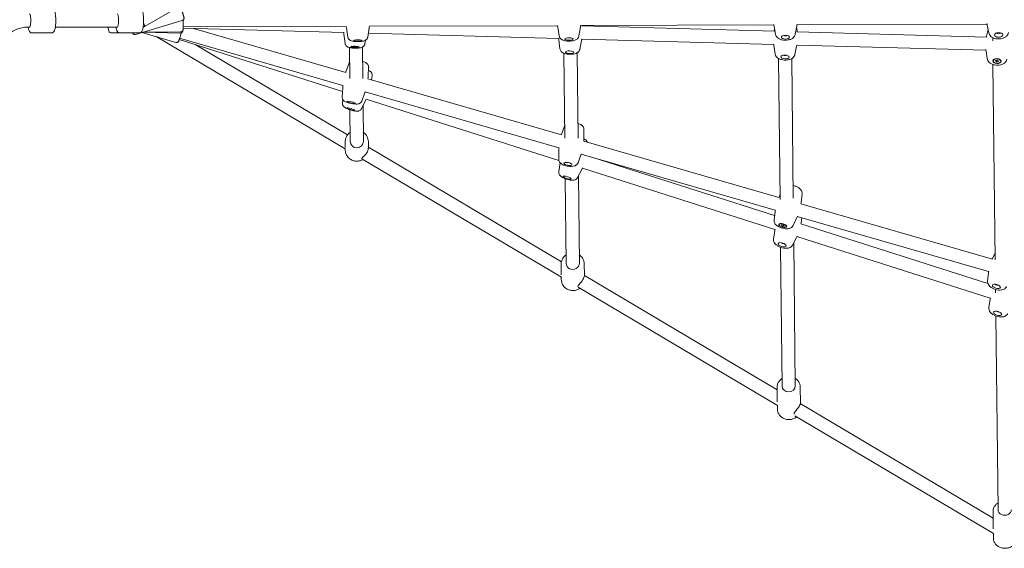
# Model space of a CAD drawing. Units: millimetres. Extents: x 9383 to 30283, y 6203 to 24987.
# Drawn here: x 23092 to 24283, y 15615 to 16255 of the extents above; entities that cross this region are included whole.
import ezdxf

# ---------------------------------------------------------------- set-up
doc = ezdxf.new("R2010")
doc.units = ezdxf.units.MM
doc.header["$LTSCALE"] = 100
doc.layers.add('Visible (ISO)', color=7, linetype='Continuous', lineweight=18)

msp = doc.modelspace()

# ---------------------------------------------------------------- linework, layer by layer
at = {"layer": 'Visible (ISO)'}
for p, q in [((23491.35, 16389.94), (23243.56, 16246.89)), ((23103.79, 16245.82), (23102.81, 16245.82)), ((23135, 16245.82), (23198.85, 16245.82)), ((23135, 16245.82), (23210.05, 16245.82)), ((23232.05, 16236.98), (23288.6, 16253.79)), ((23484.09, 16239.09), (23289.64, 16244.44)), ((23487.02, 16246.64), (23289.65, 16245.99)), ((23486.42, 16190.95), (23302.15, 16244.1)), ((23489.08, 16233.62), (23487.3, 16244.71)), ((23513.07, 16233.74), (23514.76, 16244.84)), ((23742.67, 16247.49), (23515.02, 16246.74)), ((23744.73, 16235.11), (23742.94, 16245.75)), ((23768.7, 16235.26), (23770.37, 16245.91)), ((24004.58, 16248.36), (23770.61, 16247.59)), ((24005.25, 16240.76), (23772.37, 16247.16)), ((24006.63, 16236.9), (24004.83, 16246.9)), ((24005.48, 16243.25), (24005.27, 16242.21)), ((24030.56, 16237.07), (24032.21, 16247.09)), ((24032.01, 16245.83), (24032.64, 16241.35)), ((24262.59, 16249.22), (24032.42, 16248.46)), ((24263.83, 16242.9), (24261.99, 16234.76)), ((24264.6, 16238.97), (24262.8, 16248.1)), ((23130.35, 16238.82), (23106.74, 16238.82)), ((23226.58, 16238.82), (23202.68, 16238.82)), ((23236.61, 16238.82), (23213, 16238.82)), ((23239.62, 16239.23), (23280.84, 16227.34)), ((23241.41, 16239.76), (23286.16, 16238.53)), ((23241.62, 16239.83), (23286.61, 16239.98)), ((23485.92, 16098.34), (23256.84, 16234.27)), ((23482.56, 16167.9), (23285.04, 16230.91)), ((23482.94, 16175.3), (23285.44, 16232.26)), ((23485.71, 16226.08), (23484.3, 16237.2)), ((23744.12, 16231.93), (23513.76, 16238.27)), ((23745.73, 16219.57), (23744.32, 16230.26)), ((24004.5, 16224.77), (23772.05, 16231.17)), ((24262.18, 16233.69), (24032.51, 16240)), ((24269.44, 16229.02), (24269.4, 16233.02)), ((23488.59, 16115.36), (23304.09, 16224.84)), ((23491.21, 16183.48), (23490.91, 16221.08)), ((23493.13, 16221.76), (23493.15, 16222.17)), ((23495.59, 16221.63), (23497.24, 16222)), ((23497.92, 16221.26), (23495.59, 16221.63)), ((23497.24, 16222), (23499.57, 16221.64)), ((23497.94, 16221.89), (23497.92, 16221.26)), ((23499.57, 16221.64), (23497.92, 16221.26)), ((23502.03, 16221.5), (23502.04, 16221.92)), ((23507.21, 16183.46), (23506.9, 16221.62)), ((23509.69, 16225.39), (23510.54, 16229.97)), ((23769.69, 16218.84), (23771.74, 16229.43)), ((24006.09, 16213.4), (24004.68, 16223.42)), ((24030.01, 16212.65), (24032.05, 16222.56)), ((24261.26, 16217.7), (24032.33, 16224)), ((23751.61, 16111.28), (23750.56, 16214.15)), ((23767.61, 16111.55), (23766.56, 16214.62)), ((24012.04, 16037.09), (24010.16, 16207.88)), ((24028.02, 16038.91), (24026.17, 16207.7)), ((24262.82, 16207.73), (24261.39, 16216.78)), ((23490.5, 16202.25), (23486.62, 16191.67)), ((23514.03, 16197.56), (23513.56, 16186.3)), ((24272.46, 15963.99), (24269.77, 16200.44)), ((24270.2, 16204.84), (24270.22, 16205.37)), ((24272.77, 16205.17), (24275.39, 16205.78)), ((24273.91, 16203.6), (24272.77, 16205.17)), ((24273.97, 16205.45), (24273.91, 16203.6)), ((24276.53, 16204.21), (24273.91, 16203.6)), ((24275.39, 16205.78), (24276.53, 16204.21)), ((24279.09, 16204.54), (24279.11, 16205.07)), ((23747.76, 16115.58), (23513.33, 16183.19)), ((23518.24, 16187.01), (23517.45, 16182)), ((23482.26, 16160.92), (23482.74, 16172.18)), ((23505.79, 16156.23), (23509.67, 16166.81)), ((23744.39, 16099.9), (23509.92, 16167.52)), ((23744.38, 16084.37), (23511.29, 16158.73)), ((23482.54, 16154.21), (23483.11, 16157.85)), ((23505.39, 16146.89), (23510.43, 16156.96)), ((23507.81, 16107.65), (23507.47, 16151.04)), ((23491.81, 16107.52), (23491.51, 16145.81)), ((23751.08, 16125.89), (23747.57, 16115.76)), ((23774.7, 16121.81), (23774.6, 16111.08)), ((23485.87, 16100.01), (23485.82, 16106.98)), ((23513.87, 16100.06), (23513.82, 16107.2)), ((23747.45, 15961.77), (23513.87, 16100.36)), ((24010.8, 16039.71), (23774.4, 16107.89)), ((23485.9, 16097.28), (23485.89, 16098.36)), ((23744.17, 16085.96), (23744.27, 16096.68)), ((23767.79, 16081.87), (23771.3, 16092.01)), ((24006.18, 16024.39), (23771.34, 16092.12)), ((24005.43, 16017.88), (23785.6, 16088.01)), ((23747.38, 15943.21), (23505.85, 16086.52)), ((23744.22, 16071.09), (23745.85, 16081.71)), ((24005.94, 16000.92), (23772.85, 16075.28)), ((23767.05, 16063.76), (23772.03, 16073.6)), ((23769.16, 15960.15), (23768.08, 16065.8)), ((23753.16, 15959.98), (23752.11, 16062.42)), ((24011.98, 16042.77), (24011.21, 16041.16)), ((24038.73, 16044.03), (24037.57, 16033.65)), ((24269.2, 15965.19), (24037.19, 16032.1)), ((24004.82, 16012.41), (24005.98, 16022.79)), ((24264.5, 15949.89), (24032.98, 16016.66)), ((24011.07, 16006.9), (24011.24, 16007.48)), ((24014.42, 16005.17), (24013.63, 16006.48)), ((24013.63, 16006.48), (24016.28, 16006.18)), ((24014.76, 16006.35), (24014.42, 16005.17)), ((24017.08, 16004.88), (24014.42, 16005.17)), ((24016.28, 16006.18), (24017.08, 16004.88)), ((24019.63, 16004.46), (24019.8, 16005.04)), ((24027.85, 16005.84), (24032.34, 16015.28)), ((24028.38, 16006.37), (24028.37, 16006.94)), ((24263.67, 15935.49), (24037.11, 16007.77)), ((24038.46, 16015.08), (24037.6, 16009.08)), ((24004.27, 15989.39), (24005.72, 15999.52)), ((24266.55, 15917.77), (24032.48, 15992.45)), ((24027.05, 15982.03), (24031.79, 15991.1)), ((24030.52, 15811.59), (24028.61, 15985.03)), ((24014.52, 15811.41), (24012.68, 15979.34)), ((24272.36, 15972.49), (24269.45, 15966.47)), ((23747.3, 15945.99), (23747.17, 15958.97)), ((23775.31, 15945.62), (23775.17, 15959.26)), ((24008.57, 15806.84), (23775.3, 15945.25)), ((24263.3, 15938.51), (24264.34, 15948.47)), ((23747.36, 15940.3), (23747.34, 15942.87)), ((24008.85, 15788.07), (23767.75, 15931.12)), ((24272.91, 15924.08), (24272.86, 15928.32)), ((24264.91, 15906.36), (24266.34, 15916.41)), ((24275.89, 15661.66), (24273.23, 15896.26)), ((24008.73, 15792.3), (24008.54, 15810)), ((24036.74, 15791.23), (24036.53, 15810.31)), ((24270.01, 15651.72), (24036.58, 15790.22)), ((24008.83, 15783.59), (24008.79, 15787)), ((24270.34, 15632.92), (24029.87, 15775.6)), ((24270.15, 15638.77), (24269.91, 15659.93)), ((24270.29, 15627.17), (24270.24, 15631.11))]:
    msp.add_line(p, q, dxfattribs=at)
for start, end in [(282.40462, 299.99857), (286.85496, 300.2987)]:
    msp.add_arc((23239.56, 16253.82), 8, start, end, dxfattribs=at)
for centre, major_axis, ratio, start_param, end_param in [((23103.79, 16253.82), (0, 8), 0.1806311, 3.1415926, 6.2831853), ((23103.79, 16253.82), (0, -8), 0.1806311, 0, 3.1415927), ((23210.05, 16253.82), (0, 8), 0.1797701, 3.1415927, 6.2831853), ((23239.56, 16253.82), (4, -6.93), 0.00001, 0.0064386, 1.0196676), ((24018.6, 16236.38), (2.4, 0.02), 0.447337, 3.840775, 5.5840029), ((24276.54, 16238.87), (-2.4, -0.02), 0.5705444, 0.0305251, 3.1110675), ((24018.03, 16212.44), (2.4, -0.08), 0.4544217, 3.7919849, 5.632793), ((23499.81, 16107.59), (8, 0.06), 0.9863922, 3.1415927, 6.2831853), ((24015.46, 15985.1), (2.28, -0.74), 0.4345608, 3.9363898, 5.4883882), ((23761.16, 15960.07), (8, 0.08), 0.9485931, 3.1415926, 6.2831853), ((24274.66, 15934.72), (2.31, -0.66), 0.4706378, 3.6886679, 5.7361101), ((24276.11, 15902.11), (2.28, -0.74), 0.448453, 3.8329137, 5.5918643), ((24022.52, 15811.5), (8, 0.09), 0.8942043, 3.1415927, 6.2831853), ((24283.89, 15661.75), (8, 0.09), 0.8316934, 3.1415926, 6.2831853)]:
    msp.add_ellipse(centre, major_axis=major_axis, ratio=ratio, start_param=start_param, end_param=end_param, dxfattribs=at)
for centre, major_axis, ratio in [((23501.1, 16229.56), (-5, -0.02), 0.168748), ((23756.74, 16231.36), (-5, -0.03), 0.3180446), ((24018.62, 16233.6), (-5, -0.04), 0.447337), ((24276.56, 16236.33), (-5, -0.04), 0.5705444), ((23497.58, 16221.63), (-5, 0.14), 0.1808672), ((23497.58, 16221.63), (4.45, -0.13), 0.1808672), ((23757.6, 16215.39), (-5, 0.15), 0.318758), ((24017.94, 16209.68), (-5, 0.16), 0.4544217), ((24274.65, 16204.69), (-5, 0.17), 0.5871864), ((24274.65, 16204.69), (4.45, -0.15), 0.5871864), ((23492.7, 16146.6), (-4.76, 1.53), 0.150285), ((23493.21, 16154.5), (-4.9, 0.98), 0.1465468), ((23755.34, 16080.19), (-4.93, 0.85), 0.3328346), ((23754.41, 16063.63), (-4.76, 1.53), 0.2473254), ((24015.35, 16005.68), (4.81, -1.37), 0.3937366), ((24015.35, 16005.68), (4.28, -1.22), 0.3937366), ((24014.6, 15982.45), (-4.76, 1.54), 0.4345608), ((24273.91, 15932.09), (4.81, -1.37), 0.4706378), ((24275.26, 15899.47), (-4.76, 1.54), 0.448453)]:
    msp.add_ellipse(centre, major_axis=major_axis, ratio=ratio, dxfattribs=at)
for points, knots in [([(23130.35, 16238.82), (23130.77, 16238.82), (23131.2, 16238.9), (23131.96, 16239.19), (23132.28, 16239.4), (23132.89, 16239.89), (23133.13, 16240.18), (23133.7, 16240.97), (23133.91, 16241.46), (23134.36, 16242.66), (23134.55, 16243.4), (23134.97, 16245.42), (23135.15, 16246.79), (23135.4, 16249.59), (23135.47, 16250.99), (23135.53, 16253.8), (23135.51, 16255.22), (23135.4, 16257.96), (23135.31, 16259.28), (23135.02, 16261.77), (23134.84, 16262.93), (23134.33, 16265.13), (23134.09, 16266.09), (23133.16, 16267.42), (23132.93, 16267.71), (23132.23, 16268.29), (23131.74, 16268.58), (23130.88, 16268.79), (23130.61, 16268.82), (23130.35, 16268.82)], [5.7439816, 5.7439816, 5.7439816, 5.7439816, 5.812255, 5.812255, 5.8885308, 5.8885308, 5.9927835, 5.9927835, 6.1947687, 6.1947687, 6.4685126, 6.4685126, 6.8599409, 6.8599409, 7.2024406, 7.2024406, 7.5368135, 7.5368135, 7.8724846, 7.8724846, 8.2209195, 8.2209195, 8.6325857, 8.6325857, 8.7367555, 8.7367555, 8.8433265, 8.8433265, 8.8855743, 8.8855743, 8.8855743, 8.8855743]), ([(23236.61, 16238.82), (23237.04, 16238.82), (23237.46, 16238.91), (23238.22, 16239.19), (23238.54, 16239.4), (23239.15, 16239.89), (23239.39, 16240.18), (23239.95, 16240.96), (23240.16, 16241.44), (23240.61, 16242.64), (23240.81, 16243.38), (23241.22, 16245.4), (23241.4, 16246.77), (23241.65, 16249.57), (23241.73, 16250.96), (23241.78, 16253.78), (23241.77, 16255.19), (23241.66, 16257.93), (23241.56, 16259.26), (23241.29, 16261.75), (23241.1, 16262.9), (23240.6, 16265.11), (23240.36, 16266.06), (23239.45, 16267.4), (23239.21, 16267.69), (23238.51, 16268.28), (23238.03, 16268.58), (23237.15, 16268.79), (23236.88, 16268.82), (23236.61, 16268.82)], [1.9000989, 1.9000989, 1.9000989, 1.9000989, 1.9679793, 1.9679793, 2.0437945, 2.0437945, 2.1472691, 2.1472691, 2.346898, 2.346898, 2.6217888, 2.6217888, 3.0138128, 3.0138128, 3.3563235, 3.3563235, 3.6906503, 3.6906503, 4.0262165, 4.0262165, 4.3743702, 4.3743702, 4.7847453, 4.7847453, 4.8921035, 4.8921035, 4.9987825, 4.9987825, 5.0416915, 5.0416915, 5.0416915, 5.0416915]), ([(23288.6, 16253.79), (23288.91, 16253.88), (23289.2, 16254.02), (23289.7, 16254.36), (23289.91, 16254.57), (23290.27, 16255), (23290.39, 16255.22), (23290.61, 16255.69), (23290.65, 16255.9), (23290.75, 16256.35), (23290.75, 16256.5), (23290.75, 16256.78), (23290.74, 16256.87), (23290.73, 16257.01), (23290.72, 16257.06), (23290.71, 16257.16), (23290.7, 16257.2), (23290.69, 16257.29), (23290.68, 16257.33), (23290.64, 16257.52), (23290.61, 16257.61), (23290.55, 16257.86), (23290.51, 16257.98), (23290.44, 16258.26), (23290.39, 16258.42), (23290.29, 16258.78), (23290.23, 16258.98), (23290.11, 16259.41), (23290.05, 16259.63), (23289.92, 16260.06), (23289.87, 16260.25), (23289.75, 16260.65), (23289.69, 16260.86), (23289.57, 16261.29), (23289.5, 16261.51), (23289.37, 16261.97), (23289.3, 16262.2), (23289.16, 16262.68), (23289.09, 16262.93), (23288.94, 16263.43), (23288.87, 16263.69), (23288.71, 16264.21), (23288.64, 16264.48), (23288.48, 16265.02), (23288.4, 16265.29), (23288.24, 16265.83), (23288.15, 16266.11), (23287.99, 16266.67), (23287.91, 16266.95), (23287.74, 16267.52), (23287.65, 16267.8), (23287.49, 16268.37), (23287.4, 16268.65), (23287.04, 16269.87), (23286.76, 16270.79), (23286.5, 16271.68)], [4.7123887, 4.7123887, 4.7123887, 4.7123887, 4.7147662, 4.7147662, 4.717387, 4.717387, 4.7208378, 4.7208378, 4.7262467, 4.7262467, 4.7360316, 4.7360316, 4.7493799, 4.7493799, 4.7629129, 4.7629129, 4.7813712, 4.7813712, 4.8171995, 4.8171995, 4.9569583, 4.9569583, 5.065412, 5.065412, 5.1765031, 5.1765031, 5.2878405, 5.2878405, 5.3967732, 5.3967732, 5.4772529, 5.4772529, 5.558808, 5.558808, 5.6403823, 5.6403823, 5.7209119, 5.7209119, 5.8007269, 5.8007269, 5.8815871, 5.8815871, 5.9624543, 5.9624543, 6.042288, 6.042288, 6.1219561, 6.1219561, 6.2026598, 6.2026598, 6.2833648, 6.2833648, 6.3630361, 6.3630361, 6.63045, 6.63045, 6.63045, 6.63045]), ([(23286.61, 16239.98), (23286.93, 16239.98), (23287.25, 16240.03), (23287.83, 16240.22), (23288.08, 16240.36), (23288.55, 16240.67), (23288.73, 16240.85), (23289.07, 16241.24), (23289.17, 16241.43), (23289.39, 16241.83), (23289.43, 16241.97), (23289.51, 16242.24), (23289.53, 16242.33), (23289.56, 16242.47), (23289.57, 16242.52), (23289.58, 16242.62), (23289.58, 16242.66), (23289.59, 16242.76), (23289.6, 16242.8), (23289.61, 16243), (23289.61, 16243.12), (23289.62, 16243.39), (23289.62, 16243.51), (23289.63, 16243.8), (23289.63, 16243.96), (23289.63, 16244.31), (23289.64, 16244.51), (23289.64, 16244.93), (23289.64, 16245.15), (23289.65, 16246.14), (23289.65, 16247.04), (23289.65, 16249.04), (23289.65, 16250.14), (23289.65, 16252.28), (23289.65, 16253.31), (23289.65, 16254.34)], [4.7123887, 4.7123887, 4.7123887, 4.7123887, 4.7148602, 4.7148602, 4.7175848, 4.7175848, 4.7211719, 4.7211719, 4.7267911, 4.7267911, 4.7368995, 4.7368995, 4.7504627, 4.7504627, 4.7643408, 4.7643408, 4.7834677, 4.7834677, 4.8211657, 4.8211657, 4.9760279, 4.9760279, 5.078178, 5.078178, 5.1825262, 5.1825262, 5.2870757, 5.2870757, 5.3896321, 5.3896321, 5.7140719, 5.7140719, 6.0355284, 6.0355284, 6.3149725, 6.3149725, 6.3149725, 6.3149725]), ([(23073.25, 16232.3), (23074.74, 16233.99), (23076.36, 16235.56), (23079.84, 16238.4), (23081.7, 16239.67), (23085.59, 16241.87), (23087.63, 16242.8), (23091.82, 16244.3), (23093.98, 16244.87), (23098.36, 16245.63), (23100.59, 16245.82), (23102.81, 16245.82)], [2.29664787, 2.29664787, 2.29664787, 2.29664787, 2.46563683, 2.46563683, 2.63462578, 2.63462578, 2.80361474, 2.80361474, 2.9726037, 2.9726037, 3.14159265, 3.14159265, 3.14159265, 3.14159265]), ([(23106.74, 16238.82), (23106.31, 16238.82), (23105.89, 16238.9), (23105.13, 16239.19), (23104.81, 16239.4), (23104.19, 16239.89), (23103.96, 16240.18), (23103.39, 16240.97), (23103.18, 16241.46), (23102.73, 16242.66), (23102.54, 16243.4), (23102.26, 16244.73), (23102.17, 16245.26), (23102.09, 16245.81)], [0.53920368, 0.53920368, 0.53920368, 0.53920368, 0.60747705, 0.60747705, 0.68375288, 0.68375288, 0.78800555, 0.78800555, 0.98999076, 0.98999076, 1.26373462, 1.26373462, 1.42730342, 1.42730342, 1.42730342, 1.42730342]), ([(23198.85, 16245.82), (23198.86, 16245.74), (23198.86, 16245.66), (23198.96, 16244.5), (23199.06, 16243.56), (23199.29, 16242.24), (23199.38, 16241.79), (23199.64, 16241), (23199.74, 16240.69), (23200.22, 16239.99), (23200.44, 16239.69), (23201.16, 16239.19), (23201.53, 16239.01), (23202.19, 16238.85), (23202.43, 16238.82), (23202.68, 16238.82)], [8.01693784, 8.01693784, 8.01693784, 8.01693784, 8.0417893, 8.0417893, 8.3872148, 8.3872148, 8.61888522, 8.61888522, 8.75125453, 8.75125453, 8.8202604, 8.8202604, 8.86230698, 8.86230698, 8.88362384, 8.88362384, 8.88362384, 8.88362384]), ([(23213, 16238.82), (23212.58, 16238.82), (23212.15, 16238.91), (23211.39, 16239.19), (23211.07, 16239.4), (23210.46, 16239.89), (23210.22, 16240.18), (23209.66, 16240.96), (23209.45, 16241.44), (23209, 16242.64), (23208.81, 16243.38), (23208.54, 16244.72), (23208.44, 16245.25), (23208.36, 16245.82)], [4.38308642, 4.38308642, 4.38308642, 4.38308642, 4.45096682, 4.45096682, 4.52678202, 4.52678202, 4.63025659, 4.63025659, 4.82988552, 4.82988552, 5.10477637, 5.10477637, 5.27163499, 5.27163499, 5.27163499, 5.27163499]), ([(23232.05, 16236.98), (23231.74, 16236.89), (23231.42, 16236.85), (23230.81, 16236.87), (23230.53, 16236.92), (23229.99, 16237.09), (23229.77, 16237.21), (23229.33, 16237.49), (23229.18, 16237.63), (23228.85, 16237.96), (23228.77, 16238.09), (23228.61, 16238.32), (23228.57, 16238.4), (23228.5, 16238.53), (23228.48, 16238.57), (23228.44, 16238.66), (23228.43, 16238.69), (23228.4, 16238.76), (23228.38, 16238.79), (23228.37, 16238.82)], [1.570796621, 1.570796621, 1.570796621, 1.570796621, 1.5731741, 1.5731741, 1.575794926, 1.575794926, 1.579245723, 1.579245723, 1.584654597, 1.584654597, 1.594439506, 1.594439506, 1.607787814, 1.607787814, 1.62132082, 1.62132082, 1.639779097, 1.639779097, 1.663410221, 1.663410221, 1.663410221, 1.663410221]), ([(23280.84, 16227.34), (23281.15, 16227.26), (23281.47, 16227.22), (23282.08, 16227.24), (23282.36, 16227.3), (23282.9, 16227.47), (23283.12, 16227.59), (23283.56, 16227.87), (23283.71, 16228.02), (23284.03, 16228.34), (23284.11, 16228.47), (23284.27, 16228.71), (23284.31, 16228.79), (23284.37, 16228.92), (23284.4, 16228.96), (23284.44, 16229.05), (23284.45, 16229.09), (23284.49, 16229.18), (23284.5, 16229.21), (23284.57, 16229.39), (23284.59, 16229.48), (23284.71, 16229.83), (23284.79, 16230.11), (23284.94, 16230.59), (23284.98, 16230.74), (23285.08, 16231.05), (23285.13, 16231.21), (23285.23, 16231.56), (23285.29, 16231.75), (23285.4, 16232.13), (23285.46, 16232.34), (23285.77, 16233.36), (23286.04, 16234.31), (23286.64, 16236.35), (23286.96, 16237.45), (23287.3, 16238.63), (23287.32, 16238.68), (23287.33, 16238.74)], [4.7123887, 4.7123887, 4.7123887, 4.7123887, 4.7147551, 4.7147551, 4.7173637, 4.7173637, 4.7207985, 4.7207985, 4.7261826, 4.7261826, 4.735929, 4.735929, 4.7492518, 4.7492518, 4.7627443, 4.7627443, 4.7811245, 4.7811245, 4.8167374, 4.8167374, 4.9548403, 4.9548403, 5.1765353, 5.1765353, 5.2592584, 5.2592584, 5.3431507, 5.3431507, 5.427088, 5.427088, 5.5099199, 5.5099199, 5.83255, 5.83255, 6.1536029, 6.1536029, 6.1691966, 6.1691966, 6.1691966, 6.1691966]), ([(23289.26, 16241.59), (23289.26, 16241.58), (23289.26, 16241.58), (23289.25, 16241.47), (23289.25, 16241.4), (23289.23, 16241.23), (23289.23, 16241.17), (23289.19, 16240.96), (23289.18, 16240.89), (23289.12, 16240.67), (23289.09, 16240.56), (23288.95, 16240.23), (23288.89, 16240.1), (23288.68, 16239.78), (23288.57, 16239.62), (23288.28, 16239.32), (23288.14, 16239.2), (23287.69, 16238.89), (23287.33, 16238.7), (23286.65, 16238.55), (23286.4, 16238.53), (23286.16, 16238.53)], [4.49860736, 4.49860736, 4.49860736, 4.49860736, 4.50777297, 4.50777297, 4.61008082, 4.61008082, 4.66123475, 4.66123475, 4.67989887, 4.67989887, 4.69322472, 4.69322472, 4.69968368, 4.69968368, 4.70404196, 4.70404196, 4.7067029, 4.7067029, 4.71050826, 4.71050826, 4.71238867, 4.71238867, 4.71238867, 4.71238867]), ([(23489.08, 16233.62), (23489.17, 16233.06), (23489.35, 16232.55), (23489.82, 16231.61), (23490.12, 16231.22), (23490.77, 16230.5), (23491.11, 16230.24), (23491.86, 16229.73), (23492.23, 16229.55), (23493.27, 16229.11), (23493.84, 16228.97), (23495.11, 16228.7), (23495.79, 16228.6), (23497.47, 16228.41), (23498.51, 16228.34), (23500.51, 16228.28), (23501.47, 16228.29), (23503.35, 16228.35), (23504.26, 16228.41), (23506.07, 16228.59), (23506.94, 16228.72), (23508.44, 16229.06), (23509.06, 16229.21), (23510.17, 16229.74), (23510.51, 16229.92), (23511.12, 16230.37), (23511.36, 16230.56), (23512, 16231.22), (23512.44, 16231.77), (23512.9, 16232.93), (23513.01, 16233.32), (23513.07, 16233.74)], [3.1757971, 3.1757971, 3.1757971, 3.1757971, 3.2324165, 3.2324165, 3.2998152, 3.2998152, 3.3907025, 3.3907025, 3.5253756, 3.5253756, 3.8069939, 3.8069939, 4.1158789, 4.1158789, 4.5253196, 4.5253196, 4.885878, 4.885878, 5.245409, 5.245409, 5.6373391, 5.6373391, 5.9462241, 5.9462241, 6.0620135, 6.0620135, 6.125777, 6.125777, 6.2227814, 6.2227814, 6.2646467, 6.2646467, 6.2646467, 6.2646467]), ([(23744.73, 16235.11), (23744.84, 16234.47), (23745.06, 16233.88), (23745.63, 16232.78), (23746.01, 16232.31), (23746.9, 16231.39), (23747.42, 16231.02), (23748.83, 16230.18), (23749.7, 16229.86), (23751.86, 16229.25), (23753.18, 16229.04), (23755.66, 16228.85), (23756.8, 16228.84), (23759.03, 16228.95), (23760.11, 16229.07), (23762.31, 16229.48), (23763.4, 16229.77), (23765.1, 16230.53), (23765.72, 16230.87), (23766.7, 16231.65), (23767.05, 16231.97), (23767.85, 16232.94), (23768.31, 16233.68), (23768.62, 16234.82), (23768.67, 16235.04), (23768.7, 16235.26)], [3.2014267, 3.2014267, 3.2014267, 3.2014267, 3.3125183, 3.3125183, 3.4453757, 3.4453757, 3.6343848, 3.6343848, 3.9814409, 3.9814409, 4.4640891, 4.4640891, 4.8555276, 4.8555276, 5.240422, 5.240422, 5.6660689, 5.6660689, 5.9052611, 5.9052611, 6.0311635, 6.0311635, 6.2015444, 6.2015444, 6.2396382, 6.2396382, 6.2396382, 6.2396382]), ([(24006.63, 16236.9), (24006.76, 16236.15), (24007.02, 16235.47), (24007.74, 16234.17), (24008.22, 16233.59), (24009.41, 16232.44), (24010.15, 16231.95), (24012.04, 16230.97), (24013.22, 16230.59), (24015.67, 16230.07), (24016.95, 16229.94), (24019.46, 16229.91), (24020.68, 16230), (24023.09, 16230.41), (24024.28, 16230.73), (24026.63, 16231.74), (24027.81, 16232.42), (24029.48, 16234.3), (24030.06, 16235.19), (24030.45, 16236.54), (24030.51, 16236.8), (24030.56, 16237.07)], [3.2273374, 3.2273374, 3.2273374, 3.2273374, 3.3875103, 3.3875103, 3.5795768, 3.5795768, 3.8528932, 3.8528932, 4.261825, 4.261825, 4.6770735, 4.6770735, 5.0707641, 5.0707641, 5.4770972, 5.4770972, 5.9066194, 5.9066194, 6.1573888, 6.1573888, 6.2147056, 6.2147056, 6.2147056, 6.2147056]), ([(24264.6, 16238.97), (24264.77, 16238.12), (24265.09, 16237.33), (24265.96, 16235.82), (24266.55, 16235.13), (24268, 16233.81), (24268.91, 16233.24), (24271.02, 16232.25), (24272.24, 16231.88), (24274.78, 16231.43), (24276.1, 16231.36), (24278.69, 16231.5), (24279.98, 16231.72), (24282.46, 16232.46), (24283.66, 16233), (24285.78, 16234.46), (24286.72, 16235.35), (24287.92, 16237.3), (24288.29, 16238.2), (24288.46, 16239.18)], [3.2581974, 3.2581974, 3.2581974, 3.2581974, 3.4635498, 3.4635498, 3.704675, 3.704675, 4.0195131, 4.0195131, 4.4071424, 4.4071424, 4.8025216, 4.8025216, 5.1944563, 5.1944563, 5.59188, 5.59188, 5.9497873, 5.9497873, 6.1853823, 6.1853823, 6.1853823, 6.1853823]), ([(23485.71, 16226.08), (23485.78, 16225.52), (23485.95, 16224.99), (23486.39, 16224.03), (23486.67, 16223.62), (23487.31, 16222.87), (23487.66, 16222.59), (23488.42, 16222.03), (23488.81, 16221.84), (23489.97, 16221.31), (23490.64, 16221.13), (23491.96, 16220.83), (23492.57, 16220.72), (23494.18, 16220.49), (23495.22, 16220.39), (23497.23, 16220.27), (23498.2, 16220.25), (23500.1, 16220.26), (23501.03, 16220.3), (23502.88, 16220.46), (23503.78, 16220.58), (23505.3, 16220.94), (23505.91, 16221.1), (23507.01, 16221.67), (23507.31, 16221.85), (23507.88, 16222.28), (23508.12, 16222.49), (23508.75, 16223.18), (23509.17, 16223.76), (23509.55, 16224.81), (23509.64, 16225.09), (23509.69, 16225.39)], [3.1620762, 3.1620762, 3.1620762, 3.1620762, 3.2229501, 3.2229501, 3.2953805, 3.2953805, 3.3931322, 3.3931322, 3.5409406, 3.5409406, 3.87341, 3.87341, 4.1413344, 4.1413344, 4.5455748, 4.5455748, 4.9074661, 4.9074661, 5.2709979, 5.2709979, 5.6759858, 5.6759858, 5.9614995, 5.9614995, 6.0578314, 6.0578314, 6.1194731, 6.1194731, 6.2148899, 6.2148899, 6.2470132, 6.2470132, 6.2470132, 6.2470132]), ([(23745.73, 16219.57), (23745.82, 16218.92), (23746.01, 16218.32), (23746.55, 16217.2), (23746.9, 16216.72), (23747.76, 16215.76), (23748.27, 16215.38), (23749.65, 16214.48), (23750.52, 16214.13), (23752.66, 16213.44), (23753.96, 16213.19), (23756.44, 16212.91), (23757.57, 16212.85), (23759.8, 16212.88), (23760.9, 16212.97), (23763.11, 16213.3), (23764.21, 16213.56), (23765.93, 16214.26), (23766.56, 16214.57), (23767.57, 16215.32), (23767.93, 16215.63), (23768.76, 16216.57), (23769.24, 16217.29), (23769.59, 16218.42), (23769.65, 16218.63), (23769.69, 16218.84)], [3.1852729, 3.1852729, 3.1852729, 3.1852729, 3.2966337, 3.2966337, 3.4298197, 3.4298197, 3.619348, 3.619348, 3.9673256, 3.9673256, 4.4491624, 4.4491624, 4.8405949, 4.8405949, 5.2256313, 5.2256313, 5.6516339, 5.6516339, 5.8898702, 5.8898702, 6.0153756, 6.0153756, 6.1856611, 6.1856611, 6.2232261, 6.2232261, 6.2232261, 6.2232261]), ([(24006.09, 16213.4), (24006.2, 16212.65), (24006.44, 16211.95), (24007.11, 16210.61), (24007.57, 16210.01), (24008.73, 16208.8), (24009.47, 16208.27), (24011.33, 16207.22), (24012.5, 16206.8), (24014.94, 16206.18), (24016.21, 16206), (24018.72, 16205.88), (24019.95, 16205.93), (24022.39, 16206.27), (24023.59, 16206.56), (24025.97, 16207.51), (24027.17, 16208.16), (24028.88, 16209.99), (24029.47, 16210.87), (24029.89, 16212.17), (24029.96, 16212.41), (24030.01, 16212.65)], [3.2115832, 3.2115832, 3.2115832, 3.2115832, 3.3744264, 3.3744264, 3.5695975, 3.5695975, 3.8464463, 3.8464463, 4.2546977, 4.2546977, 4.6684555, 4.6684555, 5.0622981, 5.0622981, 5.4690485, 5.4690485, 5.894468, 5.894468, 6.1432046, 6.1432046, 6.1958732, 6.1958732, 6.1958732, 6.1958732]), ([(24262.82, 16207.73), (24262.95, 16206.86), (24263.24, 16206.04), (24264.07, 16204.46), (24264.64, 16203.74), (24266.08, 16202.34), (24266.97, 16201.72), (24269.06, 16200.64), (24270.27, 16200.23), (24272.8, 16199.68), (24274.11, 16199.56), (24276.72, 16199.62), (24278.02, 16199.8), (24280.53, 16200.49), (24281.75, 16201), (24283.89, 16202.41), (24284.84, 16203.27), (24286.06, 16205.15), (24286.44, 16206.01), (24286.65, 16206.94)], [3.2440223, 3.2440223, 3.2440223, 3.2440223, 3.4552031, 3.4552031, 3.7020112, 3.7020112, 4.0197256, 4.0197256, 4.4042464, 4.4042464, 4.7973421, 4.7973421, 5.1881405, 5.1881405, 5.582179, 5.582179, 5.9332445, 5.9332445, 6.1616935, 6.1616935, 6.1616935, 6.1616935]), ([(23514.03, 16197.56), (23514.06, 16198.12), (23513.98, 16198.65), (23513.72, 16199.65), (23513.52, 16200.08), (23513.04, 16200.89), (23512.76, 16201.21), (23512.17, 16201.83), (23511.88, 16202.05), (23511.13, 16202.58), (23510.73, 16202.78), (23509.74, 16203.25), (23509.15, 16203.47), (23508.04, 16203.85), (23507.55, 16204), (23507.04, 16204.15)], [0.1721046, 0.1721046, 0.1721046, 0.1721046, 0.221012, 0.221012, 0.2793026, 0.2793026, 0.3580366, 0.3580366, 0.4712338, 0.4712338, 0.6782797, 0.6782797, 0.9878751, 0.9878751, 1.2100313, 1.2100313, 1.2100313, 1.2100313]), ([(23518.24, 16187.01), (23518.32, 16187.56), (23518.31, 16188.1), (23518.16, 16189.12), (23518.01, 16189.57), (23517.62, 16190.44), (23517.38, 16190.79), (23516.86, 16191.47), (23516.59, 16191.73), (23515.88, 16192.36), (23515.49, 16192.62), (23514.69, 16193.1), (23514.29, 16193.32), (23513.86, 16193.54)], [0.01600336, 0.01600336, 0.01600336, 0.01600336, 0.06620198, 0.06620198, 0.12601709, 0.12601709, 0.20676433, 0.20676433, 0.32335818, 0.32335818, 0.54134929, 0.54134929, 0.76165673, 0.76165673, 0.76165673, 0.76165673]), ([(23482.26, 16160.92), (23482.24, 16160.36), (23482.31, 16159.83), (23482.57, 16158.84), (23482.78, 16158.4), (23483.26, 16157.59), (23483.53, 16157.27), (23484.12, 16156.66), (23484.42, 16156.43), (23485.17, 16155.91), (23485.56, 16155.7), (23486.56, 16155.23), (23487.15, 16155.01), (23488.71, 16154.48), (23489.73, 16154.19), (23491.7, 16153.7), (23492.62, 16153.51), (23494.44, 16153.16), (23495.33, 16153.02), (23497.08, 16152.79), (23497.93, 16152.7), (23499.75, 16152.61), (23500.54, 16152.53), (23502.22, 16152.95), (23502.52, 16153.04), (23503.12, 16153.3), (23503.38, 16153.43), (23504.11, 16153.9), (23504.66, 16154.32), (23505.4, 16155.38), (23505.62, 16155.78), (23505.79, 16156.23)], [3.3136973, 3.3136973, 3.3136973, 3.3136973, 3.3626046, 3.3626046, 3.4208952, 3.4208952, 3.4996293, 3.4996293, 3.6128264, 3.6128264, 3.8198723, 3.8198723, 4.1294677, 4.1294677, 4.5722174, 4.5722174, 4.9320174, 4.9320174, 5.2848115, 5.2848115, 5.6549798, 5.6549798, 6.1332321, 6.1332321, 6.2231438, 6.2231438, 6.2798882, 6.2798882, 6.3678159, 6.3678159, 6.4096514, 6.4096514, 6.4096514, 6.4096514]), ([(23482.54, 16154.21), (23482.45, 16153.65), (23482.46, 16153.12), (23482.61, 16152.09), (23482.77, 16151.64), (23483.16, 16150.77), (23483.39, 16150.42), (23483.92, 16149.74), (23484.19, 16149.48), (23484.9, 16148.86), (23485.29, 16148.6), (23486.25, 16148.01), (23486.82, 16147.72), (23488.32, 16147.01), (23489.3, 16146.61), (23491.19, 16145.91), (23492.09, 16145.61), (23493.86, 16145.07), (23494.74, 16144.83), (23496.46, 16144.41), (23497.3, 16144.23), (23499.14, 16143.95), (23499.88, 16143.72), (23501.83, 16144.11), (23502.12, 16144.18), (23502.94, 16144.48), (23503.57, 16144.76), (23504.66, 16145.76), (23505.08, 16146.27), (23505.39, 16146.89)], [3.157596, 3.157596, 3.157596, 3.157596, 3.2077946, 3.2077946, 3.2676097, 3.2676097, 3.348357, 3.348357, 3.4649508, 3.4649508, 3.6829419, 3.6829419, 3.9924183, 3.9924183, 4.4287981, 4.4287981, 4.7888034, 4.7888034, 5.1425589, 5.1425589, 5.5154703, 5.5154703, 6.0099858, 6.0099858, 6.0846172, 6.0846172, 6.1899415, 6.1899415, 6.2523592, 6.2523592, 6.2523592, 6.2523592]), ([(23751.45, 16126.74), (23751.38, 16126.61), (23751.31, 16126.46), (23751.19, 16126.18), (23751.13, 16126.04), (23751.08, 16125.89)], [2.98212628, 2.98212628, 2.98212628, 2.98212628, 3.010976217, 3.010976217, 3.037877868, 3.037877868, 3.037877868, 3.037877868]), ([(23774.7, 16121.81), (23774.7, 16122.47), (23774.59, 16123.1), (23774.21, 16124.31), (23773.92, 16124.85), (23773.17, 16125.95), (23772.71, 16126.42), (23771.4, 16127.54), (23770.54, 16128.03), (23768.93, 16128.79), (23768.19, 16129.08), (23767.43, 16129.33)], [0.0050631, 0.0050631, 0.0050631, 0.0050631, 0.1217445, 0.1217445, 0.2614316, 0.2614316, 0.4611939, 0.4611939, 0.8260023, 0.8260023, 1.1101837, 1.1101837, 1.1101837, 1.1101837]), ([(23485.82, 16106.98), (23485.81, 16108.45), (23486.04, 16109.93), (23486.95, 16112.74), (23487.63, 16114.07), (23489.39, 16116.45), (23490.46, 16117.5), (23491.69, 16118.37), (23491.71, 16118.38), (23491.73, 16118.39)], [5.74574454, 5.74574454, 5.74574454, 5.74574454, 6.06405364, 6.06405364, 6.3827071, 6.3827071, 6.70224231, 6.70224231, 6.70691795, 6.70691795, 6.70691795, 6.70691795]), ([(23507.73, 16118.52), (23507.96, 16118.36), (23508.19, 16118.2), (23509.6, 16117.12), (23510.63, 16116.02), (23512.29, 16113.56), (23512.92, 16112.2), (23513.64, 16109.61), (23513.81, 16108.41), (23513.82, 16107.2)], [7.92616378, 7.92616378, 7.92616378, 7.92616378, 7.9871415, 7.9871415, 8.3075474, 8.3075474, 8.62689995, 8.62689995, 8.88733719, 8.88733719, 8.88733719, 8.88733719]), ([(23505.75, 16086.83), (23505.75, 16087), (23505.99, 16087.28), (23506.84, 16088.05), (23507.45, 16088.54), (23508.68, 16089.65), (23509.4, 16090.35), (23510.78, 16091.93), (23511.43, 16092.83), (23512.47, 16094.58), (23512.91, 16095.53), (23513.52, 16097.29), (23513.7, 16098.1), (23513.86, 16099.27), (23513.88, 16099.74), (23513.87, 16100.06)], [0, 0, 0, 0, 0.3105946, 0.3105946, 0.6211892, 0.6211892, 0.9302025, 0.9302025, 1.2392159, 1.2392159, 1.5482292, 1.5482292, 1.8572425, 1.8572425, 2.1185918, 2.1185918, 2.1185918, 2.1185918]), ([(23779.21, 16106.5), (23778.95, 16107.05), (23778.66, 16107.46), (23777.89, 16108.41), (23777.41, 16108.82), (23776.19, 16109.76), (23775.42, 16110.22), (23774.59, 16110.65)], [4.934734, 4.934734, 4.934734, 4.934734, 5.06887389, 5.06887389, 5.3074704, 5.3074704, 5.67326379, 5.67326379, 5.67326379, 5.67326379]), ([(23485.9, 16097.28), (23485.91, 16095.81), (23486.16, 16094.33), (23487.12, 16091.54), (23487.82, 16090.22), (23489.62, 16087.87), (23490.71, 16086.84), (23493.16, 16085.16), (23494.53, 16084.51), (23497.4, 16083.68), (23498.9, 16083.5), (23501.89, 16083.6), (23503.38, 16083.9), (23505.66, 16084.74), (23506.52, 16085.15), (23507.32, 16085.65)], [0.5374408, 0.5374408, 0.5374408, 0.5374408, 0.8557499, 0.8557499, 1.1744033, 1.1744033, 1.4939385, 1.4939385, 1.814522, 1.814522, 2.1359083, 2.1359083, 2.4575578, 2.4575578, 2.6604312, 2.6604312, 2.6604312, 2.6604312]), ([(23744.17, 16085.96), (23744.17, 16085.29), (23744.28, 16084.66), (23744.66, 16083.46), (23744.95, 16082.91), (23745.69, 16081.82), (23746.16, 16081.35), (23747.47, 16080.23), (23748.33, 16079.74), (23750.4, 16078.76), (23751.64, 16078.34), (23754.04, 16077.73), (23755.17, 16077.52), (23757.41, 16077.26), (23758.51, 16077.2), (23760.8, 16077.27), (23761.95, 16077.4), (23763.76, 16077.95), (23764.38, 16078.19), (23765.41, 16078.8), (23765.79, 16079.07), (23766.7, 16079.91), (23767.25, 16080.59), (23767.68, 16081.59), (23767.74, 16081.73), (23767.79, 16081.87)], [3.1466558, 3.1466558, 3.1466558, 3.1466558, 3.2633371, 3.2633371, 3.4030243, 3.4030243, 3.6027865, 3.6027865, 3.967595, 3.967595, 4.4349708, 4.4349708, 4.8263149, 4.8263149, 5.2141963, 5.2141963, 5.6470493, 5.6470493, 5.8647384, 5.8647384, 5.9837248, 5.9837248, 6.1525689, 6.1525689, 6.1794705, 6.1794705, 6.1794705, 6.1794705]), ([(23744.22, 16071.09), (23744.12, 16070.49), (23744.14, 16069.91), (23744.32, 16068.79), (23744.5, 16068.28), (23744.96, 16067.28), (23745.26, 16066.86), (23746.05, 16065.9), (23746.52, 16065.49), (23748.15, 16064.23), (23749.38, 16063.59), (23751.71, 16062.56), (23752.73, 16062.17), (23754.75, 16061.52), (23755.74, 16061.25), (23757.73, 16060.81), (23758.72, 16060.65), (23760.93, 16060.47), (23762.04, 16060.36), (23764.07, 16061.06), (23764.44, 16061.21), (23765.39, 16061.76), (23766.02, 16062.24), (23766.74, 16063.22), (23766.91, 16063.48), (23767.05, 16063.76)], [1.6025584, 1.6025584, 1.6025584, 1.6025584, 1.6873237, 1.6873237, 1.7882378, 1.7882378, 1.9272812, 1.9272812, 2.1658777, 2.1658777, 2.731696, 2.731696, 3.1261774, 3.1261774, 3.4979413, 3.4979413, 3.8877072, 3.8877072, 4.3855987, 4.3855987, 4.4844806, 4.4844806, 4.6213054, 4.6213054, 4.6655026, 4.6655026, 4.6655026, 4.6655026]), ([(24038.73, 16044.03), (24038.81, 16044.74), (24038.76, 16045.43), (24038.48, 16046.77), (24038.21, 16047.4), (24037.48, 16048.72), (24036.98, 16049.32), (24035.58, 16050.72), (24034.63, 16051.38), (24032.5, 16052.58), (24031.32, 16053.09), (24029.36, 16053.75), (24028.61, 16053.96), (24027.85, 16054.14)], [3.2156543, 3.2156543, 3.2156543, 3.2156543, 3.3554902, 3.3554902, 3.52337, 3.52337, 3.7654891, 3.7654891, 4.170883, 4.170883, 4.6013297, 4.6013297, 4.8600088, 4.8600088, 4.8600088, 4.8600088]), ([(24004.82, 16012.41), (24004.74, 16011.7), (24004.79, 16011.01), (24005.08, 16009.67), (24005.34, 16009.04), (24006.07, 16007.72), (24006.57, 16007.12), (24007.97, 16005.72), (24008.93, 16005.06), (24011.05, 16003.86), (24012.23, 16003.35), (24014.57, 16002.56), (24015.72, 16002.27), (24018.05, 16001.87), (24019.22, 16001.77), (24021.68, 16001.84), (24022.97, 16002), (24024.82, 16002.8), (24025.29, 16003.05), (24026.43, 16003.86), (24027.11, 16004.52), (24027.7, 16005.55), (24027.78, 16005.69), (24027.85, 16005.84)], [0.0740617, 0.0740617, 0.0740617, 0.0740617, 0.2138976, 0.2138976, 0.3817774, 0.3817774, 0.6238964, 0.6238964, 1.0292903, 1.0292903, 1.459737, 1.459737, 1.8519303, 1.8519303, 2.2517234, 2.2517234, 2.6997234, 2.6997234, 2.8453207, 2.8453207, 3.0509711, 3.0509711, 3.083615, 3.083615, 3.083615, 3.083615]), ([(24004.27, 15989.39), (24004.16, 15988.65), (24004.19, 15987.93), (24004.46, 15986.49), (24004.72, 15985.81), (24005.47, 15984.37), (24006.01, 15983.69), (24007.46, 15982.19), (24008.45, 15981.46), (24010.6, 15980.19), (24011.77, 15979.66), (24014.12, 15978.83), (24015.3, 15978.52), (24017.7, 15978.13), (24018.91, 15978.04), (24021.45, 15978.21), (24022.78, 15978.44), (24025, 15979.64), (24025.87, 15980.29), (24026.73, 15981.49), (24026.9, 15981.75), (24027.05, 15982.03)], [1.6370434, 1.6370434, 1.6370434, 1.6370434, 1.7923876, 1.7923876, 1.9787916, 1.9787916, 2.2453699, 2.2453699, 2.6550429, 2.6550429, 3.0732065, 3.0732065, 3.4665792, 3.4665792, 3.8718743, 3.8718743, 4.3080885, 4.3080885, 4.5639334, 4.5639334, 4.6298708, 4.6298708, 4.6298708, 4.6298708]), ([(23747.17, 15958.97), (23747.16, 15960.39), (23747.38, 15961.81), (23748.27, 15964.52), (23748.95, 15965.81), (23750.68, 15968.12), (23751.74, 15969.14), (23752.98, 15970), (23753.02, 15970.03), (23753.06, 15970.06)], [2.61897078, 2.61897078, 2.61897078, 2.61897078, 2.93231291, 2.93231291, 3.2471139, 3.2471139, 3.56549514, 3.56549514, 3.57621163, 3.57621163, 3.57621163, 3.57621163]), ([(23769.06, 15970.22), (23769.29, 15970.07), (23769.52, 15969.91), (23770.93, 15968.87), (23771.97, 15967.8), (23773.63, 15965.41), (23774.26, 15964.09), (23774.99, 15961.59), (23775.16, 15960.42), (23775.17, 15959.26)], [4.80332258, 4.80332258, 4.80332258, 4.80332258, 4.86395736, 4.86395736, 5.18573204, 5.18573204, 5.50343179, 5.50343179, 5.76056343, 5.76056343, 5.76056343, 5.76056343]), ([(23767.48, 15932.01), (23767.43, 15932.1), (23767.41, 15932.19), (23767.4, 15932.61), (23767.64, 15933.06), (23768.48, 15934.12), (23769.08, 15934.75), (23770.29, 15936.06), (23771, 15936.83), (23772.35, 15938.51), (23772.99, 15939.42), (23774, 15941.12), (23774.43, 15942.01), (23775, 15943.58), (23775.16, 15944.26), (23775.29, 15945.12), (23775.31, 15945.42), (23775.31, 15945.62)], [2.383961, 2.383961, 2.383961, 2.383961, 2.4784317, 2.4784317, 2.7890263, 2.7890263, 3.0996209, 3.0996209, 3.4086342, 3.4086342, 3.7176476, 3.7176476, 4.0266609, 4.0266609, 4.3356742, 4.3356742, 4.5593117, 4.5593117, 4.5593117, 4.5593117]), ([(23747.38, 15943.33), (23747.38, 15943.19), (23747.39, 15943.06), (23747.39, 15942.63), (23747.36, 15942.54), (23747.33, 15942.78), (23747.33, 15942.97), (23747.35, 15943.23)], [2.383961, 2.383961, 2.383961, 2.383961, 2.47843171, 2.47843171, 2.7890263, 2.7890263, 2.98739153, 2.98739153, 2.98739153, 2.98739153]), ([(23747.36, 15940.3), (23747.38, 15938.88), (23747.63, 15937.46), (23748.58, 15934.77), (23749.28, 15933.5), (23751.06, 15931.23), (23752.14, 15930.23), (23754.58, 15928.6), (23755.94, 15927.97), (23758.81, 15927.15), (23760.32, 15926.97), (23763.33, 15927.06), (23764.82, 15927.35), (23767.56, 15928.33), (23768.81, 15928.99), (23769.94, 15929.83)], [3.6642145, 3.6642145, 3.6642145, 3.6642145, 3.9775567, 3.9775567, 4.2923576, 4.2923576, 4.6107389, 4.6107389, 4.9330874, 4.9330874, 5.2582586, 5.2582586, 5.5843335, 5.5843335, 5.8897511, 5.8897511, 5.8897511, 5.8897511]), ([(24263.3, 15938.51), (24263.22, 15937.74), (24263.28, 15936.98), (24263.62, 15935.49), (24263.93, 15934.77), (24264.8, 15933.28), (24265.4, 15932.58), (24266.99, 15931.09), (24268.03, 15930.39), (24270.26, 15929.21), (24271.46, 15928.73), (24273.88, 15928.02), (24275.1, 15927.78), (24277.58, 15927.55), (24278.83, 15927.56), (24281.36, 15927.98), (24282.67, 15928.37), (24284.72, 15929.78), (24285.47, 15930.51), (24286.13, 15931.62), (24286.23, 15931.79), (24286.31, 15931.97)], [0.0906253, 0.0906253, 0.0906253, 0.0906253, 0.2595565, 0.2595565, 0.4617276, 0.4617276, 0.7461047, 0.7461047, 1.1522631, 1.1522631, 1.5628781, 1.5628781, 1.9569854, 1.9569854, 2.3642504, 2.3642504, 2.779603, 2.779603, 3.0252859, 3.0252859, 3.0677239, 3.0677239, 3.0677239, 3.0677239]), ([(24264.91, 15906.36), (24264.8, 15905.61), (24264.83, 15904.87), (24265.11, 15903.41), (24265.38, 15902.72), (24266.15, 15901.24), (24266.71, 15900.55), (24268.19, 15899.02), (24269.19, 15898.29), (24271.35, 15897.03), (24272.53, 15896.5), (24274.9, 15895.68), (24276.09, 15895.38), (24278.51, 15895.02), (24279.74, 15894.95), (24282.29, 15895.18), (24283.62, 15895.46), (24285.8, 15896.72), (24286.62, 15897.39), (24287.42, 15898.54), (24287.55, 15898.77), (24287.68, 15899)], [3.2107483, 3.2107483, 3.2107483, 3.2107483, 3.3713423, 3.3713423, 3.5638996, 3.5638996, 3.8377822, 3.8377822, 4.2466182, 4.2466182, 4.6616264, 4.6616264, 5.0553422, 5.0553422, 5.4617487, 5.4617487, 5.8906405, 5.8906405, 6.1410564, 6.1410564, 6.1976341, 6.1976341, 6.1976341, 6.1976341]), ([(24008.54, 15810), (24008.52, 15811.34), (24008.74, 15812.69), (24009.61, 15815.25), (24010.27, 15816.47), (24011.97, 15818.67), (24013.02, 15819.65), (24014.27, 15820.51), (24014.35, 15820.56), (24014.42, 15820.61)], [5.78500572, 5.78500572, 5.78500572, 5.78500572, 6.09043851, 6.09043851, 6.39936276, 6.39936276, 6.71644269, 6.71644269, 6.73629781, 6.73629781, 6.73629781, 6.73629781]), ([(24030.42, 15820.78), (24030.64, 15820.64), (24030.86, 15820.49), (24032.27, 15819.5), (24033.32, 15818.48), (24035, 15816.19), (24035.63, 15814.92), (24036.35, 15812.53), (24036.52, 15811.42), (24036.53, 15810.31)], [7.9753063, 7.9753063, 7.9753063, 7.9753063, 8.03420727, 8.03420727, 8.35862425, 8.35862425, 8.67437786, 8.67437786, 8.92659838, 8.92659838, 8.92659838, 8.92659838]), ([(24029.16, 15777.99), (24029.15, 15778.46), (24029.38, 15779.04), (24030.21, 15780.36), (24030.8, 15781.09), (24031.99, 15782.56), (24032.68, 15783.4), (24033.99, 15785.14), (24034.61, 15786.04), (24035.57, 15787.67), (24035.97, 15788.48), (24036.51, 15789.85), (24036.64, 15790.41), (24036.73, 15790.97), (24036.74, 15791.13), (24036.74, 15791.23)], [0, 0, 0, 0, 0.3105946, 0.3105946, 0.6211892, 0.6211892, 0.9302025, 0.9302025, 1.2392159, 1.2392159, 1.5482292, 1.5482292, 1.8572425, 1.8572425, 2.0239075, 2.0239075, 2.0239075, 2.0239075]), ([(24008.87, 15787.59), (24008.87, 15787.13), (24008.84, 15786.87), (24008.79, 15786.86), (24008.77, 15787.09), (24008.84, 15787.52), (24008.85, 15787.59), (24008.87, 15787.66)], [0, 0, 0, 0, 0.31059459, 0.31059459, 0.62118919, 0.62118919, 0.67196817, 0.67196817, 0.67196817, 0.67196817]), ([(24008.83, 15783.59), (24008.84, 15782.25), (24009.09, 15780.91), (24010.02, 15778.36), (24010.7, 15777.16), (24012.45, 15775), (24013.52, 15774.04), (24015.94, 15772.47), (24017.3, 15771.86), (24020.17, 15771.06), (24021.68, 15770.88), (24024.7, 15770.95), (24026.21, 15771.22), (24029.06, 15772.18), (24030.4, 15772.87), (24031.8, 15773.9), (24032, 15774.06), (24032.2, 15774.22)], [0.4981796, 0.4981796, 0.4981796, 0.4981796, 0.8036124, 0.8036124, 1.1125366, 1.1125366, 1.4296165, 1.4296165, 1.7549023, 1.7549023, 2.0853356, 2.0853356, 2.4173126, 2.4173126, 2.7473811, 2.7473811, 2.8042281, 2.8042281, 2.8042281, 2.8042281]), ([(24269.91, 15659.93), (24269.9, 15661.18), (24270.11, 15662.44), (24270.96, 15664.84), (24271.6, 15665.98), (24273.26, 15668.06), (24274.29, 15668.99), (24275.57, 15669.83), (24275.68, 15669.9), (24275.8, 15669.98)], [2.67288234, 2.67288234, 2.67288234, 2.67288234, 2.96795921, 2.96795921, 3.26951665, 3.26951665, 3.58562778, 3.58562778, 3.61687958, 3.61687958, 3.61687958, 3.61687958]), ([(24270.32, 15633.35), (24270.34, 15632.92), (24270.36, 15632.53), (24270.37, 15631.64), (24270.33, 15631.26), (24270.25, 15630.97), (24270.22, 15631.06), (24270.28, 15631.42), (24270.31, 15631.57), (24270.36, 15631.76)], [2.30881815, 2.30881815, 2.30881815, 2.30881815, 2.47843171, 2.47843171, 2.7890263, 2.7890263, 3.0996209, 3.0996209, 3.24206199, 3.24206199, 3.24206199, 3.24206199]), ([(24270.29, 15627.17), (24270.3, 15625.92), (24270.54, 15624.67), (24271.44, 15622.29), (24272.11, 15621.16), (24273.82, 15619.12), (24274.87, 15618.21), (24277.27, 15616.71), (24278.63, 15616.12), (24281.5, 15615.34), (24283.01, 15615.16), (24286.04, 15615.21), (24287.56, 15615.45), (24290.43, 15616.35), (24291.79, 15617), (24293.42, 15618.12), (24293.82, 15618.43), (24294.2, 15618.77)], [3.610303, 3.610303, 3.610303, 3.610303, 3.9053798, 3.9053798, 4.2069373, 4.2069373, 4.5230484, 4.5230484, 4.8523475, 4.8523475, 5.1885216, 5.1885216, 5.5264804, 5.5264804, 5.862453, 5.862453, 5.9781625, 5.9781625, 5.9781625, 5.9781625])]:
    msp.add_open_spline(points, degree=3, knots=knots, dxfattribs=at)
for points in [[(23241.92, 16246.18), (23241.91, 16246.17), (23241.9, 16246.17), (23241.88, 16246.16)], [(23244.13, 16247.22), (23243.45, 16246.76), (23242.69, 16246.4), (23241.92, 16246.18)], [(23487.01, 16246.7), (23487.1, 16246.03), (23487.19, 16245.37), (23487.3, 16244.71)], [(23514.76, 16244.84), (23514.86, 16245.49), (23514.95, 16246.16), (23515.03, 16246.82)], [(23742.64, 16247.72), (23742.73, 16247.06), (23742.83, 16246.4), (23742.94, 16245.75)], [(23770.37, 16245.91), (23770.47, 16246.56), (23770.56, 16247.21), (23770.64, 16247.87)], [(23772.52, 16247.16), (23772.51, 16247.3), (23772.49, 16247.45), (23772.48, 16247.59)], [(24004.52, 16248.83), (24004.61, 16248.18), (24004.71, 16247.53), (24004.83, 16246.9)], [(24005.27, 16242.21), (24005.17, 16241.73), (24005.08, 16241.25), (24004.99, 16240.76)], [(24032.21, 16247.09), (24032.32, 16247.72), (24032.41, 16248.36), (24032.5, 16249)], [(24262.46, 16249.99), (24262.56, 16249.36), (24262.68, 16248.72), (24262.8, 16248.1)], [(23226.63, 16238.82), (23226.61, 16238.82), (23226.6, 16238.82), (23226.58, 16238.82)], [(23484.08, 16239.19), (23484.14, 16238.52), (23484.21, 16237.86), (23484.3, 16237.2)], [(23744.1, 16232.22), (23744.16, 16231.56), (23744.24, 16230.91), (23744.32, 16230.26)], [(23771.74, 16229.43), (23771.87, 16230.08), (23771.98, 16230.73), (23772.09, 16231.39)], [(24032.81, 16240), (24032.76, 16240.45), (24032.7, 16240.9), (24032.64, 16241.35)], [(24261.99, 16234.76), (24261.91, 16234.41), (24261.83, 16234.05), (24261.76, 16233.7)], [(24004.44, 16225.33), (24004.51, 16224.69), (24004.59, 16224.05), (24004.68, 16223.42)], [(24032.05, 16222.56), (24032.18, 16223.19), (24032.3, 16223.83), (24032.41, 16224.48)], [(24261.14, 16218.65), (24261.21, 16218.02), (24261.3, 16217.4), (24261.39, 16216.78)], [(23491.05, 16203.33), (23490.84, 16203.02), (23490.65, 16202.65), (23490.5, 16202.25)], [(23486.62, 16191.67), (23486.54, 16191.44), (23486.45, 16191.2), (23486.37, 16190.96)], [(23513.35, 16183.18), (23513.44, 16184.23), (23513.51, 16185.27), (23513.56, 16186.3)], [(23482.95, 16175.33), (23482.85, 16174.28), (23482.78, 16173.23), (23482.74, 16172.18)], [(23509.67, 16166.81), (23509.76, 16167.07), (23509.86, 16167.34), (23509.95, 16167.6)], [(23510.43, 16156.96), (23510.73, 16157.56), (23511.03, 16158.16), (23511.31, 16158.77)], [(23747.57, 16115.76), (23747.56, 16115.72), (23747.54, 16115.68), (23747.53, 16115.64)], [(23774.48, 16107.87), (23774.55, 16108.95), (23774.59, 16110.02), (23774.6, 16111.08)], [(23744.4, 16100.06), (23744.32, 16098.93), (23744.28, 16097.8), (23744.27, 16096.68)], [(23485.92, 16098.28), (23485.92, 16098.14), (23485.91, 16098.17), (23485.9, 16098.36)], [(23485.92, 16098.38), (23485.92, 16098.34), (23485.92, 16098.3), (23485.92, 16098.28)], [(23771.3, 16092.01), (23771.36, 16092.18), (23771.42, 16092.36), (23771.48, 16092.53)], [(23505.77, 16086.76), (23505.76, 16086.78), (23505.75, 16086.8), (23505.75, 16086.83)], [(23772.03, 16073.6), (23772.33, 16074.2), (23772.62, 16074.8), (23772.91, 16075.4)], [(24011.21, 16041.16), (24011, 16040.7), (24010.78, 16040.24), (24010.58, 16039.78)], [(24037.37, 16032.05), (24037.45, 16032.58), (24037.51, 16033.12), (24037.57, 16033.65)], [(24006.23, 16024.75), (24006.14, 16024.09), (24006.05, 16023.44), (24005.98, 16022.79)], [(24032.34, 16015.28), (24032.62, 16015.86), (24032.89, 16016.46), (24033.15, 16017.06)], [(24037.38, 16007.68), (24037.46, 16008.15), (24037.53, 16008.62), (24037.6, 16009.08)], [(24006.03, 16001.43), (24005.92, 16000.79), (24005.81, 16000.15), (24005.72, 15999.52)], [(24031.79, 15991.1), (24032.09, 15991.67), (24032.38, 15992.26), (24032.67, 15992.85)], [(24269.45, 15966.47), (24269.26, 15966.07), (24269.07, 15965.68), (24268.89, 15965.27)], [(24264.57, 15950.41), (24264.48, 15949.76), (24264.4, 15949.11), (24264.34, 15948.47)], [(24266.64, 15918.32), (24266.53, 15917.68), (24266.43, 15917.04), (24266.34, 15916.41)], [(24036.67, 15790.58), (24036.67, 15790.46), (24036.67, 15790.32), (24036.68, 15790.16)], [(24008.84, 15788.33), (24008.86, 15788.04), (24008.87, 15787.79), (24008.87, 15787.59)], [(24029.3, 15777.44), (24029.21, 15777.61), (24029.16, 15777.79), (24029.16, 15777.99)]]:
    msp.add_open_spline(points, degree=3, dxfattribs=at)

doc.saveas('drawing.dxf')
